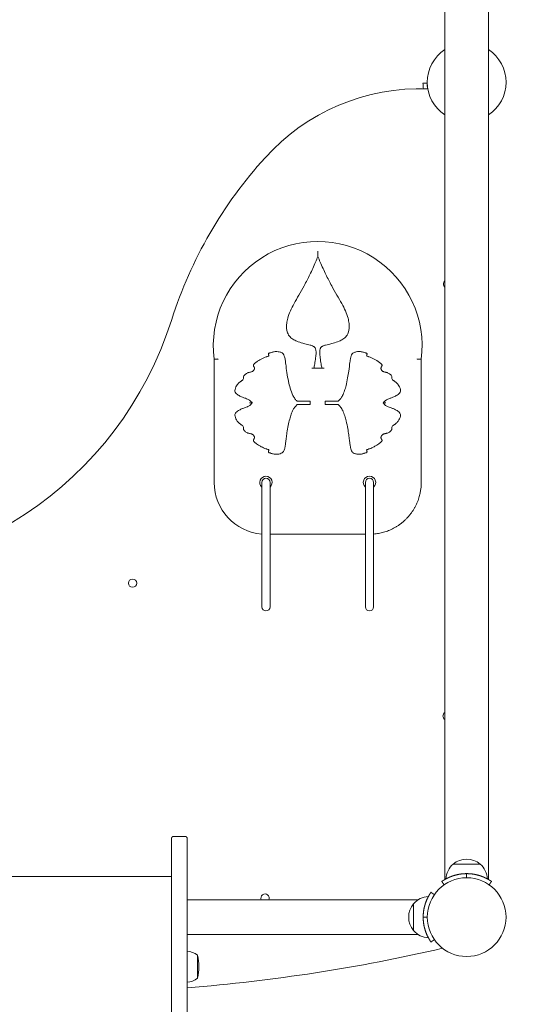
# Model space of a CAD drawing. Units: millimetres. Extents: x 1310 to 19110, y 590 to 15390.
# Drawn here: x 12019 to 12506, y 8728 to 9679 of the extents above; entities that cross this region are included whole.
import ezdxf

# ---------------------------------------------------------------- set-up
doc = ezdxf.new("R2010")
doc.units = ezdxf.units.MM
doc.layers.add('Widoczne (ISO)', color=7, linetype='Continuous', lineweight=50)
doc.layers.add('wymiary 100', color=8, linetype='Continuous')
doc.layers.add('wymiary 50', color=8, linetype='Continuous')
doc.styles.get("Standard").update_dxf_attribs({"font": 'arial.ttf'})
doc.dimstyles.new('FK_rzuty 100_m', dxfattribs={"dimscale": 100, "dimtxt": 2.5, "dimasz": 2.5, "dimexe": 1.25, "dimexo": 0.625, "dimtad": 1, "dimlfac": 0.001, "dimrnd": 0.01, "dimzin": 1, "dimdsep": 46, "dimtxsty": 'Standard', "dimblk": 'ARCHTICK', "dimcen": 2.5, "dimadec": 0, "dimazin": 0, "dimtfac": 1, "dimtmove": 0, "dimatfit": 3, "dimfxl": 1, "dimarcsym": 0})
doc.dimstyles.new('FK_rzuty 100_STREFY', dxfattribs={"dimscale": 100, "dimtxt": 4, "dimasz": 2.5, "dimexe": 1.25, "dimexo": 0.625, "dimgap": 1, "dimtad": 1, "dimdec": 1, "dimlfac": 0.001, "dimrnd": 0.01, "dimzin": 1, "dimdsep": 46, "dimtxsty": 'Standard', "dimblk": 'OBLIQUE', "dimcen": 2.5, "dimadec": 0, "dimazin": 0, "dimtfac": 1, "dimtdec": 1, "dimtmove": 0, "dimatfit": 3, "dimfxl": 1, "dimarcsym": 0})

# ---------------------------------------------------------------- blocks, each defined once
blk = doc.blocks.new('_ArchTick')
at = {"color": 0, "linetype": 'ByBlock', "const_width": 0.15}
blk.add_lwpolyline([(-0.5, -0.5), (0.5, 0.5)], dxfattribs=at)
blk = doc.blocks.new('*D9')
at = {"layer": 'Defpoints', "color": 0, "transparency": 16777216}
for p in [(12450.8, 10850.21), (10032.8, 5131.7), (14064.56, 5131.7)]:
    blk.add_point(p, dxfattribs=at)
at = {"layer": 'wymiary 50', "color": 0, "lineweight": -2, "transparency": 16777216}
for p, q in [((12513.3, 10850.21), (14189.56, 10850.21)), ((14064.56, 10850.21), (14064.56, 5131.7)), ((10095.3, 5131.7), (14189.56, 5131.7))]:
    blk.add_line(p, q, dxfattribs=at)
at = {"layer": 'wymiary 50', "color": 0, "lineweight": -2, "transparency": 16777216, "xscale": 250, "yscale": 250, "zscale": 250}
for p, rotation in [((14064.56, 10850.21), 90), ((14064.56, 5131.7), 270)]:
    blk.add_blockref('_ArchTick', p, dxfattribs=dict(at, rotation=rotation))
at = {"layer": 'wymiary 50', "color": 0, "lineweight": 0, "transparency": 16777216, "insert": (13874.42, 7990.95), "char_height": 250, "attachment_point": 5, "rotation": 90}
blk.add_mtext('5.72', dxfattribs=at)
blk = doc.blocks.new('_Oblique')
at = {"color": 0, "linetype": 'ByBlock', "lineweight": -2}
blk.add_line((-0.5, -0.5), (0.5, 0.5), dxfattribs=at)
blk = doc.blocks.new('*D10')
at = {"layer": 'Defpoints', "color": 0, "transparency": 16777216}
for p in [(12450.8, 12349.99), (7443.08, 3631.7), (10032.8, 3631.7)]:
    blk.add_point(p, dxfattribs=at)
at = {"layer": 'wymiary 100', "color": 0, "lineweight": -2, "transparency": 16777216}
for p, q in [((12388.3, 12349.99), (7318.08, 12349.99)), ((7443.08, 12349.99), (7443.08, 3631.7)), ((9970.3, 3631.7), (7318.08, 3631.7))]:
    blk.add_line(p, q, dxfattribs=at)
at = {"layer": 'wymiary 100', "color": 0, "lineweight": -2, "transparency": 16777216, "xscale": 250, "yscale": 250, "zscale": 250}
for p, rotation in [((7443.08, 12349.99), 90), ((7443.08, 3631.7), 270)]:
    blk.add_blockref('_Oblique', p, dxfattribs=dict(at, rotation=rotation))
at = {"layer": 'wymiary 100', "color": 0, "lineweight": 0, "transparency": 16777216, "insert": (7138.85, 7990.84), "char_height": 400, "attachment_point": 5, "rotation": 90}
blk.add_mtext('8.7 m', dxfattribs=at)

msp = doc.modelspace()

# ---------------------------------------------------------------- linework, layer by layer
at = {"layer": 'Widoczne (ISO)', "lineweight": 13}
for p, q in [((12429.596, 8848.466), (12429.596, 10015.97)), ((12471.996, 8848.466), (12471.996, 10015.97)), ((12313.015, 9342.213), (12301.214, 9342.213)), ((12260.934, 9181.864), (12352.934, 9181.864)), ((12165.796, 8851.412), (11929.796, 8851.412)), ((12450.796, 8850.209), (12450.796, 8854.209)), ((12404.022, 8829.059), (12180.796, 8829.059)), ((12408.796, 8812.209), (12412.796, 8812.209)), ((12404.022, 8795.359), (12180.796, 8795.359))]:
    msp.add_line(p, q, dxfattribs=at)
for points in [[(12413.321, 9611.915, 0.2209124), (12256.041, 9545.373, 0.1064628), (12165.955, 9389.338, -0.3542655), (11796.289, 9144.359, 0.5249709), (11645.133, 8964.766)], [(12413.096, 9611.922, -0.0355903), (12412.585, 9617.301), (12408.586, 9617.207, 0.0310298), (12409.031, 9612.018)], [(12406.934, 9350.804, 1.1374483), (12206.934, 9350.804), (12206.934, 9231.864, 0.3909469), (12252.934, 9182.024)], [(12470.774, 8849.154, 0.2068705), (12463.796, 8863.408), (12437.796, 8863.408, 0.2068705), (12430.818, 8849.154)], [(12413.852, 8832.187, 0.2068705), (12399.597, 8825.209), (12399.597, 8799.209, 0.2068705), (12413.852, 8792.232)], [(12180.796, 8749.494, 0.1855282), (12190.796, 8753.337), (12190.796, 8775.382, 0.1855282), (12180.796, 8779.225)]]:
    msp.add_lwpolyline(points, format="xyb", dxfattribs=at)
for points in [[(12252.934, 9231.864), (12252.934, 9111.864, 1), (12260.934, 9111.864), (12260.934, 9231.864, 1)], [(12360.934, 9111.864), (12360.934, 9231.864, 1), (12352.934, 9231.864), (12352.934, 9111.864, 1)], [(12463.796, 8863.408, 0.369332), (12437.796, 8863.408)], [(12399.597, 8825.209, 0.369332), (12399.597, 8799.209)]]:
    msp.add_lwpolyline(points, format="xyb", close=True, dxfattribs=at)
for centre, radius in [((12128.081, 9134.628), 4), ((12450.796, 8812.209), 38), ((12450.796, 8812.209), 38)]:
    msp.add_circle(centre, radius, dxfattribs=at)
for centre, radius, start, end in [((12450.796, 9618.209), 38, 123.910329, 236.089671), ((12450.796, 9618.209), 38, 303.910329, 56.089671), ((12432.268, 9423.402), 4, 131.904971, 228.095029), ((12256.934, 9231.864), 6, 311.810315, 228.189685), ((12356.934, 9231.864), 6, 311.810315, 228.189685), ((12431.874, 9006.402), 4, 124.717201, 235.282799), ((12256.051, 8830.593), 4, 337.449324, 202.550676), ((12046.019, 10430.429), 1691.846, 274.569197, 283.032438), ((12147.546, 8764.359), 44.627, 345.730255, 14.269745)]:
    msp.add_arc(centre, radius, start, end, dxfattribs=at)
for points, knots in [([(12303.251, 9342.213), (12303.508, 9343.554), (12303.76, 9344.904), (12304.172, 9347.229), (12304.338, 9348.202), (12304.658, 9350.203), (12304.81, 9351.232), (12305.047, 9353.08), (12305.138, 9353.892), (12305.262, 9355.354), (12305.303, 9355.998), (12305.334, 9357.164), (12305.333, 9357.679), (12305.286, 9358.59), (12305.254, 9358.976), (12305.139, 9359.767), (12305.061, 9360.17), (12304.853, 9360.836), (12304.765, 9361.074), (12304.529, 9361.572), (12304.379, 9361.834), (12304.001, 9362.339), (12303.776, 9362.574), (12303.325, 9362.96), (12303.1, 9363.113), (12302.27, 9363.615), (12301.723, 9363.819), (12300.659, 9364.186), (12300.146, 9364.332), (12298.652, 9364.738), (12297.724, 9364.963), (12295.334, 9365.569), (12293.902, 9365.945), (12290.502, 9366.931), (12288.526, 9367.571), (12285.393, 9368.864), (12284.147, 9369.465), (12281.614, 9371.033), (12280.406, 9372.053), (12278.538, 9374.488), (12277.874, 9375.901), (12277.454, 9377.438), (12277.19, 9378.403), (12277.02, 9379.413), (12276.777, 9382.093), (12276.822, 9383.79), (12277.206, 9387.122), (12277.539, 9388.761), (12278.633, 9392.766), (12279.517, 9395.113), (12281.584, 9399.809), (12282.774, 9402.157), (12285.528, 9407.229), (12287.12, 9409.952), (12290.435, 9415.686), (12292.153, 9418.701), (12295.736, 9425.314), (12297.586, 9428.929), (12301.276, 9436.563), (12303.101, 9440.585), (12305.622, 9446.426), (12306.376, 9448.213), (12307.114, 9450), (12307.114, 9450), (12307.114, 9450.021), (12307.114, 9450.105), (12307.114, 9450.177), (12307.114, 9450.403), (12307.114, 9450.586), (12307.114, 9451.125), (12307.114, 9451.586), (12307.114, 9453.028), (12307.114, 9454.106), (12307.114, 9455.225), (12307.114, 9455.23), (12307.114, 9455.236)], [0, 0, 0, 0, 0.4078258, 0.4078258, 0.7016766, 0.7016766, 1.0096789, 1.0096789, 1.2466037, 1.2466037, 1.4288536, 1.4288536, 1.5690459, 1.5690459, 1.6677617, 1.6677617, 1.7619456, 1.7619456, 1.8108862, 1.8108862, 1.8598268, 1.8598268, 1.909047, 1.909047, 1.9582672, 1.9582672, 2.100074, 2.100074, 2.2418809, 2.2418809, 2.5254946, 2.5254946, 3.0043935, 3.0043935, 3.6341492, 3.6341492, 4.0801171, 4.0801171, 4.6257331, 4.6257331, 5.1687931, 5.1687931, 5.1687931, 5.5097331, 5.5097331, 6.0552371, 6.0552371, 6.5860084, 6.5860084, 7.365203, 7.365203, 8.1692481, 8.1692481, 9.1200108, 9.1200108, 10.1568729, 10.1568729, 11.3643497, 11.3643497, 12.6830682, 12.6830682, 13.2603941, 13.2603941, 13.2603941, 13.2910479, 13.2910479, 13.3295746, 13.3295746, 13.3949949, 13.3949949, 13.519596, 13.519596, 13.7242777, 13.7242777, 13.7252917, 13.7252917, 13.7252917, 13.7252917]), ([(12307.114, 9450), (12307.853, 9448.213), (12308.607, 9446.426), (12311.128, 9440.585), (12312.953, 9436.563), (12316.643, 9428.929), (12318.493, 9425.314), (12322.076, 9418.701), (12323.794, 9415.686), (12327.109, 9409.952), (12328.701, 9407.229), (12331.455, 9402.157), (12332.645, 9399.809), (12334.712, 9395.113), (12335.596, 9392.766), (12336.69, 9388.761), (12337.023, 9387.122), (12337.407, 9383.79), (12337.452, 9382.093), (12337.209, 9379.413), (12337.039, 9378.403), (12336.775, 9377.438), (12336.355, 9375.901), (12335.69, 9374.488), (12333.823, 9372.053), (12332.614, 9371.033), (12330.082, 9369.465), (12328.835, 9368.864), (12325.703, 9367.571), (12323.727, 9366.931), (12320.326, 9365.945), (12318.894, 9365.569), (12316.505, 9364.963), (12315.577, 9364.738), (12314.082, 9364.332), (12313.57, 9364.186), (12312.506, 9363.819), (12311.959, 9363.615), (12311.129, 9363.113), (12310.904, 9362.96), (12310.452, 9362.574), (12310.227, 9362.339), (12309.85, 9361.834), (12309.699, 9361.572), (12309.464, 9361.074), (12309.376, 9360.836), (12309.168, 9360.17), (12309.09, 9359.767), (12308.975, 9358.976), (12308.942, 9358.59), (12308.895, 9357.679), (12308.895, 9357.164), (12308.926, 9355.998), (12308.967, 9355.354), (12309.091, 9353.892), (12309.182, 9353.08), (12309.418, 9351.232), (12309.571, 9350.203), (12309.89, 9348.202), (12310.056, 9347.229), (12310.469, 9344.904), (12310.721, 9343.554), (12310.978, 9342.213)], [0, 0, 0, 0, 0.5773259, 0.5773259, 1.8960444, 1.8960444, 3.1035213, 3.1035213, 4.1403833, 4.1403833, 5.091146, 5.091146, 5.8951911, 5.8951911, 6.6743857, 6.6743857, 7.2051571, 7.2051571, 7.750661, 7.750661, 8.091601, 8.091601, 8.091601, 8.634661, 8.634661, 9.180277, 9.180277, 9.6262449, 9.6262449, 10.2560006, 10.2560006, 10.7348995, 10.7348995, 11.0185132, 11.0185132, 11.1603201, 11.1603201, 11.302127, 11.302127, 11.3513472, 11.3513472, 11.4005673, 11.4005673, 11.4495079, 11.4495079, 11.4984485, 11.4984485, 11.5926324, 11.5926324, 11.6913483, 11.6913483, 11.8315405, 11.8315405, 12.0137904, 12.0137904, 12.2507152, 12.2507152, 12.5587176, 12.5587176, 12.8525683, 12.8525683, 13.2603941, 13.2603941, 13.2603941, 13.2603941]), ([(12234.645, 9330.885), (12235.064, 9331.298), (12235.21, 9331.727), (12235.238, 9332.188), (12235.238, 9332.193), (12235.239, 9332.198), (12235.242, 9332.263), (12235.243, 9332.309), (12235.245, 9332.431), (12235.244, 9332.493), (12235.239, 9332.697), (12235.234, 9332.805), (12235.225, 9333.004), (12235.222, 9333.091), (12235.219, 9333.326), (12235.222, 9333.459), (12235.268, 9334.04), (12235.385, 9334.407), (12235.871, 9335.248), (12236.252, 9335.688), (12237.017, 9336.362), (12237.348, 9336.611), (12238.093, 9337.094), (12238.509, 9337.319), (12239.257, 9337.65), (12239.578, 9337.771), (12240.194, 9337.966), (12240.484, 9338.044), (12241.072, 9338.184), (12241.366, 9338.244), (12241.97, 9338.373), (12242.275, 9338.439), (12242.904, 9338.625), (12243.214, 9338.733), (12243.783, 9339.014), (12244.034, 9339.166), (12244.463, 9339.49), (12244.645, 9339.653), (12244.938, 9339.962), (12245.056, 9340.104), (12245.255, 9340.375), (12245.337, 9340.5), (12245.475, 9340.74), (12245.533, 9340.85), (12245.639, 9341.087), (12245.688, 9341.21), (12245.758, 9341.443), (12245.78, 9341.528), (12245.822, 9341.738), (12245.844, 9341.849), (12245.848, 9342.132), (12245.847, 9342.213), (12245.828, 9342.416), (12245.807, 9342.531), (12245.746, 9342.782), (12245.713, 9342.862), (12245.656, 9343.005), (12245.632, 9343.058), (12245.559, 9343.21), (12245.519, 9343.281), (12245.377, 9343.528), (12245.303, 9343.637), (12245.122, 9343.917), (12245.043, 9344.042), (12244.921, 9344.265), (12244.879, 9344.358), (12244.746, 9344.733), (12244.747, 9344.952), (12244.893, 9345.387), (12244.983, 9345.566), (12245.363, 9346.105), (12245.74, 9346.491), (12246.613, 9347.256), (12247.107, 9347.637), (12248.369, 9348.551), (12249.17, 9349.079), (12251.555, 9350.551), (12253.186, 9351.439), (12255.832, 9352.611), (12256.829, 9352.986), (12257.873, 9353.299), (12257.893, 9353.305), (12257.913, 9353.311), (12257.933, 9353.317), (12258.399, 9353.456), (12258.759, 9353.551), (12259.025, 9353.635), (12259.297, 9353.721), (12259.469, 9353.797), (12259.565, 9353.898), (12259.63, 9353.967), (12259.659, 9354.049), (12259.663, 9354.15), (12259.668, 9354.286), (12259.626, 9354.457), (12259.568, 9354.658), (12259.491, 9354.924), (12259.385, 9355.245), (12259.338, 9355.545), (12259.328, 9355.606), (12259.321, 9355.663), (12259.298, 9355.962), (12259.333, 9356.118), (12259.45, 9356.374), (12259.53, 9356.476), (12259.761, 9356.637), (12259.861, 9356.693), (12260.141, 9356.81), (12260.325, 9356.872), (12260.761, 9357.006), (12261.009, 9357.078), (12261.783, 9357.305), (12262.306, 9357.466), (12263.283, 9357.748), (12263.743, 9357.869), (12265.295, 9358.187), (12266.403, 9358.267), (12268.303, 9358.182), (12269.083, 9358.086), (12270.868, 9357.719), (12271.829, 9357.392), (12272.986, 9356.66), (12273.338, 9356.346), (12274.068, 9355.429), (12274.402, 9354.74), (12275.045, 9352.813), (12275.299, 9351.51), (12275.729, 9348.873), (12275.903, 9347.519), (12276.422, 9343.42), (12276.772, 9340.642), (12277.623, 9335.032), (12278.106, 9332.184), (12279.147, 9327.137), (12279.663, 9324.945), (12280.997, 9320.383), (12281.824, 9318.002), (12283.015, 9315.685), (12283.543, 9314.659), (12284.144, 9313.644), (12285.529, 9311.835), (12286.276, 9311.022), (12287.219, 9310.329), (12287.219, 9310.329), (12287.25, 9310.329), (12287.378, 9310.329), (12287.482, 9310.329), (12287.789, 9310.329), (12288.018, 9310.329), (12288.591, 9310.329), (12288.963, 9310.329), (12289.745, 9310.329), (12290.173, 9310.329), (12290.594, 9310.329), (12293.635, 9310.329), (12296.676, 9310.329), (12299.718, 9310.329), (12299.718, 9309.226), (12299.718, 9308.124), (12299.718, 9307.022), (12296.676, 9307.022), (12293.635, 9307.022), (12290.594, 9307.022), (12289.906, 9307.022), (12289.235, 9307.022), (12288.282, 9307.022), (12287.956, 9307.022), (12287.562, 9307.022), (12287.433, 9307.022), (12287.304, 9307.022), (12287.272, 9307.022), (12287.23, 9307.022), (12287.219, 9307.022), (12287.219, 9307.022), (12286.292, 9306.34), (12285.554, 9305.543), (12284.278, 9303.887), (12283.742, 9303.02), (12282.471, 9300.676), (12281.839, 9299.163), (12280.74, 9296.11), (12280.277, 9294.569), (12279.328, 9291.011), (12278.88, 9288.986), (12278.013, 9284.583), (12277.611, 9282.205), (12276.975, 9278.061), (12276.728, 9276.296), (12276.301, 9273.009), (12276.117, 9271.485), (12275.799, 9269.052), (12275.671, 9268.13), (12275.342, 9266.097), (12275.131, 9264.983), (12274.685, 9263.421), (12274.504, 9262.908), (12274.028, 9261.892), (12273.712, 9261.42), (12272.908, 9260.61), (12272.372, 9260.265), (12271, 9259.677), (12270.128, 9259.453), (12268.484, 9259.189), (12267.728, 9259.125), (12266.509, 9259.116), (12266.047, 9259.136), (12265.037, 9259.232), (12264.493, 9259.32), (12263.496, 9259.544), (12263.039, 9259.671), (12262.198, 9259.919), (12261.822, 9260.033), (12261.063, 9260.258), (12260.676, 9260.367), (12260.036, 9260.573), (12259.832, 9260.667), (12259.574, 9260.841), (12259.498, 9260.923), (12259.38, 9261.109), (12259.34, 9261.214), (12259.31, 9261.449), (12259.308, 9261.557), (12259.322, 9261.691), (12259.326, 9261.727), (12259.331, 9261.765), (12259.338, 9261.805), (12259.376, 9262.048), (12259.453, 9262.304), (12259.521, 9262.533), (12259.591, 9262.767), (12259.652, 9262.971), (12259.662, 9263.132), (12259.669, 9263.241), (12259.652, 9263.33), (12259.602, 9263.405), (12259.535, 9263.506), (12259.407, 9263.58), (12259.2, 9263.656), (12258.925, 9263.757), (12258.511, 9263.862), (12257.933, 9264.034), (12257.587, 9264.137), (12257.252, 9264.244), (12256.139, 9264.627), (12255.371, 9264.937), (12253.844, 9265.629), (12253.087, 9266.008), (12251.462, 9266.881), (12250.596, 9267.385), (12249.097, 9268.324), (12248.455, 9268.748), (12247.376, 9269.514), (12246.927, 9269.85), (12246.173, 9270.472), (12245.854, 9270.757), (12245.383, 9271.247), (12245.211, 9271.454), (12245.006, 9271.76), (12244.945, 9271.869), (12244.899, 9271.971), (12244.815, 9272.156), (12244.78, 9272.314), (12244.769, 9272.68), (12244.808, 9272.873), (12245.007, 9273.243), (12245.046, 9273.31), (12245.132, 9273.45), (12245.177, 9273.519), (12245.283, 9273.683), (12245.344, 9273.774), (12245.452, 9273.952), (12245.486, 9274.009), (12245.563, 9274.151), (12245.605, 9274.227), (12245.693, 9274.435), (12245.724, 9274.508), (12245.785, 9274.724), (12245.81, 9274.826), (12245.842, 9275.053), (12245.847, 9275.156), (12245.848, 9275.353), (12245.841, 9275.435), (12245.825, 9275.578), (12245.816, 9275.638), (12245.786, 9275.8), (12245.764, 9275.885), (12245.714, 9276.056), (12245.685, 9276.138), (12245.617, 9276.315), (12245.577, 9276.405), (12245.483, 9276.597), (12245.428, 9276.695), (12245.311, 9276.889), (12245.248, 9276.983), (12245.093, 9277.198), (12244.997, 9277.317), (12244.762, 9277.579), (12244.619, 9277.719), (12244.335, 9277.961), (12244.197, 9278.065), (12243.836, 9278.306), (12243.607, 9278.429), (12243.099, 9278.659), (12242.828, 9278.749), (12242.306, 9278.901), (12242.058, 9278.957), (12241.518, 9279.075), (12241.242, 9279.131), (12240.665, 9279.261), (12240.371, 9279.336), (12239.704, 9279.534), (12239.339, 9279.667), (12238.507, 9280.03), (12238.049, 9280.279), (12237.254, 9280.807), (12236.909, 9281.074), (12236.121, 9281.799), (12235.739, 9282.276), (12235.411, 9282.944), (12235.339, 9283.149), (12235.24, 9283.592), (12235.218, 9283.829), (12235.222, 9284.255), (12235.227, 9284.382), (12235.237, 9284.629), (12235.242, 9284.725), (12235.245, 9284.93), (12235.247, 9285.006), (12235.239, 9285.15), (12235.238, 9285.156), (12235.238, 9285.162), (12235.21, 9285.623), (12235.064, 9286.052), (12234.645, 9286.465), (12234.616, 9286.494), (12234.592, 9286.517), (12234.569, 9286.538), (12234.448, 9286.649), (12234.365, 9286.713), (12234.206, 9286.835), (12234.134, 9286.887), (12233.929, 9287.032), (12233.807, 9287.113), (12233.592, 9287.253), (12233.499, 9287.313), (12233.266, 9287.462), (12233.129, 9287.55), (12232.825, 9287.748), (12232.661, 9287.858), (12232.293, 9288.113), (12232.093, 9288.259), (12231.644, 9288.606), (12231.399, 9288.81), (12230.852, 9289.302), (12230.553, 9289.597), (12229.895, 9290.312), (12229.543, 9290.741), (12228.728, 9291.857), (12228.291, 9292.568), (12227.507, 9294.125), (12227.184, 9294.99), (12226.933, 9296.4), (12226.928, 9296.982), (12227.135, 9297.996), (12227.331, 9298.459), (12227.729, 9299.05), (12227.844, 9299.201), (12228.384, 9299.835), (12228.925, 9300.298), (12230.049, 9301.088), (12230.615, 9301.428), (12232.134, 9302.253), (12233.115, 9302.707), (12234.975, 9303.481), (12235.842, 9303.806), (12237.449, 9304.374), (12238.182, 9304.616), (12239.373, 9305.084), (12239.788, 9305.261), (12240.646, 9305.71), (12241.086, 9305.986), (12242.142, 9306.806), (12242.675, 9307.375), (12243.342, 9308.182), (12243.533, 9308.43), (12243.715, 9308.675), (12243.565, 9308.878), (12243.409, 9309.082), (12242.765, 9309.879), (12242.212, 9310.485), (12241.156, 9311.314), (12240.755, 9311.574), (12239.963, 9312.006), (12239.575, 9312.179), (12238.463, 9312.635), (12237.779, 9312.863), (12236.148, 9313.434), (12235.213, 9313.776), (12233.151, 9314.623), (12232.046, 9315.133), (12230.42, 9316.037), (12229.854, 9316.388), (12228.798, 9317.161), (12228.312, 9317.592), (12227.458, 9318.614), (12227.158, 9319.217), (12226.926, 9320.4), (12226.935, 9320.986), (12227.198, 9322.408), (12227.53, 9323.281), (12228.287, 9324.768), (12228.675, 9325.405), (12229.452, 9326.495), (12229.828, 9326.962), (12230.534, 9327.735), (12230.855, 9328.053), (12231.447, 9328.582), (12231.712, 9328.8), (12232.199, 9329.171), (12232.417, 9329.327), (12232.821, 9329.6), (12233.003, 9329.719), (12233.348, 9329.941), (12233.508, 9330.043), (12233.796, 9330.231), (12233.916, 9330.31), (12234.134, 9330.463), (12234.223, 9330.527), (12234.394, 9330.661), (12234.465, 9330.718), (12234.562, 9330.807), (12234.587, 9330.83), (12234.614, 9330.854), (12234.645, 9330.885)], [0, 0, 0, 0, 1, 1, 1, 1.0004803, 1.0004803, 1.0069139, 1.0069139, 1.0191972, 1.0191972, 1.0511552, 1.0511552, 1.0831131, 1.0831131, 1.1427717, 1.1427717, 1.3607722, 1.3607722, 1.5943244, 1.5943244, 1.7448588, 1.7448588, 1.9188968, 1.9188968, 2.0432905, 2.0432905, 2.148309, 2.148309, 2.245024, 2.245024, 2.3248622, 2.3248622, 2.3887262, 2.3887262, 2.4364875, 2.4364875, 2.4759565, 2.4759565, 2.5063173, 2.5063173, 2.5296717, 2.5296717, 2.5472886, 2.5472886, 2.5631733, 2.5631733, 2.5711156, 2.5711156, 2.5790579, 2.5790579, 2.581503, 2.581503, 2.583948, 2.583948, 2.5888381, 2.5888381, 2.5941451, 2.5941451, 2.6062599, 2.6062599, 2.6415968, 2.6415968, 2.7055668, 2.7055668, 2.7695368, 2.7695368, 2.9811184, 2.9811184, 3.0994341, 3.0994341, 3.2998813, 3.2998813, 3.5003286, 3.5003286, 3.7995848, 3.7995848, 4.3756473, 4.3756473, 4.7249284, 4.7249284, 4.7249284, 4.7315904, 4.7315904, 4.7315904, 4.9357168, 4.9357168, 4.9357168, 5.1448915, 5.1448915, 5.1448915, 5.2872106, 5.2872106, 5.2872106, 5.4785368, 5.4785368, 5.4785368, 5.7315904, 5.7315904, 5.7315904, 5.7647475, 5.7647475, 5.920387, 5.920387, 6.0712338, 6.0712338, 6.150506, 6.150506, 6.2274583, 6.2274583, 6.3044107, 6.3044107, 6.4653642, 6.4653642, 6.6263177, 6.6263177, 7.0105378, 7.0105378, 7.2745384, 7.2745384, 7.6389662, 7.6389662, 7.8514128, 7.8514128, 8.1502084, 8.1502084, 8.5662417, 8.5662417, 8.9822751, 8.9822751, 9.8105314, 9.8105314, 10.6696994, 10.6696994, 11.329335, 11.329335, 12.0507731, 12.0507731, 12.0507731, 12.3704952, 12.3704952, 12.6453787, 12.6453787, 12.6453787, 12.692632, 12.692632, 12.7488078, 12.7488078, 12.8313706, 12.8313706, 12.9451739, 12.9451739, 13.0698186, 13.0698186, 13.0698186, 14.0698186, 14.0698186, 14.0698186, 15.0698186, 15.0698186, 15.0698186, 16.0698186, 16.0698186, 16.0698186, 16.2762536, 16.2762536, 16.4174878, 16.4174878, 16.5033078, 16.5033078, 16.5425297, 16.5425297, 16.5805511, 16.5805511, 16.5805511, 16.8508895, 16.8508895, 17.1212279, 17.1212279, 17.5844725, 17.5844725, 18.047717, 18.047717, 18.6584485, 18.6584485, 19.3735927, 19.3735927, 19.9015915, 19.9015915, 20.3603365, 20.3603365, 20.6448427, 20.6448427, 21.0004427, 21.0004427, 21.193936, 21.193936, 21.4330795, 21.4330795, 21.7006061, 21.7006061, 22.0085516, 22.0085516, 22.2651436, 22.2651436, 22.4227286, 22.4227286, 22.612233, 22.612233, 22.7685456, 22.7685456, 22.8849082, 22.8849082, 23.0012769, 23.0012769, 23.1315931, 23.1315931, 23.2498307, 23.2498307, 23.3731506, 23.3731506, 23.4528969, 23.4528969, 23.4528969, 23.4746456, 23.4746456, 23.4746456, 23.6787721, 23.6787721, 23.6787721, 23.8879468, 23.8879468, 23.8879468, 24.0302658, 24.0302658, 24.0302658, 24.2215921, 24.2215921, 24.2215921, 24.4746456, 24.4746456, 24.4746456, 24.589762, 24.589762, 24.8571203, 24.8571203, 25.1244838, 25.1244838, 25.4378515, 25.4378515, 25.6789036, 25.6789036, 25.8597728, 25.8597728, 26.0080139, 26.0080139, 26.1220455, 26.1220455, 26.1933152, 26.1933152, 26.1933152, 26.3234919, 26.3234919, 26.5033119, 26.5033119, 26.5394215, 26.5394215, 26.5689274, 26.5689274, 26.5984334, 26.5984334, 26.6102274, 26.6102274, 26.6220215, 26.6220215, 26.627285, 26.627285, 26.6299167, 26.6299167, 26.6325484, 26.6325484, 26.6364642, 26.6364642, 26.6403801, 26.6403801, 26.6482118, 26.6482118, 26.6578617, 26.6578617, 26.6704066, 26.6704066, 26.686715, 26.686715, 26.7048134, 26.7048134, 26.7298926, 26.7298926, 26.7624956, 26.7624956, 26.790793, 26.790793, 26.8346228, 26.8346228, 26.8916016, 26.8916016, 26.9558354, 26.9558354, 27.0442587, 27.0442587, 27.1496779, 27.1496779, 27.2914884, 27.2914884, 27.4819714, 27.4819714, 27.6424631, 27.6424631, 27.8931381, 27.8931381, 28.0072164, 28.0072164, 28.1310342, 28.1310342, 28.1779243, 28.1779243, 28.2040065, 28.2040065, 28.2188162, 28.2188162, 28.2194273, 28.2194273, 28.2194273, 29.2194273, 29.2194273, 29.2194273, 29.223086, 29.223086, 29.223086, 29.2422658, 29.2422658, 29.2614457, 29.2614457, 29.2998053, 29.2998053, 29.3315815, 29.3315815, 29.3819361, 29.3819361, 29.4473972, 29.4473972, 29.5324967, 29.5324967, 29.6431259, 29.6431259, 29.7869439, 29.7869439, 29.9739073, 29.9739073, 30.2516151, 30.2516151, 30.5746869, 30.5746869, 30.8216481, 30.8216481, 31.0502991, 31.0502991, 31.1299277, 31.1299277, 31.3882711, 31.3882711, 31.6069343, 31.6069343, 31.9497881, 31.9497881, 32.234362, 32.234362, 32.4666233, 32.4666233, 32.5827514, 32.5827514, 32.6988795, 32.6988795, 32.8871706, 32.8871706, 32.9701448, 32.9701448, 32.9701448, 33.038549, 33.038549, 33.238084, 33.238084, 33.34489, 33.34489, 33.451696, 33.451696, 33.6653081, 33.6653081, 33.971773, 33.971773, 34.3571348, 34.3571348, 34.5790791, 34.5790791, 34.8173688, 34.8173688, 35.1229174, 35.1229174, 35.3708253, 35.3708253, 35.6964351, 35.6964351, 35.9451504, 35.9451504, 36.1465823, 36.1465823, 36.30153, 36.30153, 36.4207205, 36.4207205, 36.5124056, 36.5124056, 36.5829325, 36.5829325, 36.6393538, 36.6393538, 36.677059, 36.677059, 36.7009988, 36.7009988, 36.7166282, 36.7166282, 36.7166282, 36.7206449, 36.7206449, 36.7206449, 36.7206449]), ([(12379.224, 9286.465), (12378.805, 9286.052), (12378.659, 9285.623), (12378.631, 9285.162), (12378.63, 9285.156), (12378.63, 9285.15), (12378.622, 9285.006), (12378.624, 9284.93), (12378.627, 9284.725), (12378.632, 9284.629), (12378.642, 9284.382), (12378.647, 9284.255), (12378.651, 9283.829), (12378.629, 9283.592), (12378.53, 9283.149), (12378.458, 9282.944), (12378.13, 9282.276), (12377.748, 9281.799), (12376.96, 9281.074), (12376.615, 9280.807), (12375.82, 9280.279), (12375.362, 9280.03), (12374.53, 9279.667), (12374.165, 9279.534), (12373.498, 9279.336), (12373.204, 9279.261), (12372.627, 9279.131), (12372.351, 9279.075), (12371.811, 9278.957), (12371.563, 9278.901), (12371.041, 9278.749), (12370.77, 9278.659), (12370.262, 9278.429), (12370.033, 9278.306), (12369.672, 9278.065), (12369.534, 9277.961), (12369.25, 9277.719), (12369.107, 9277.579), (12368.872, 9277.317), (12368.776, 9277.198), (12368.621, 9276.983), (12368.558, 9276.889), (12368.441, 9276.695), (12368.386, 9276.597), (12368.292, 9276.405), (12368.252, 9276.315), (12368.184, 9276.138), (12368.155, 9276.056), (12368.105, 9275.885), (12368.083, 9275.8), (12368.053, 9275.638), (12368.043, 9275.578), (12368.028, 9275.435), (12368.021, 9275.353), (12368.022, 9275.156), (12368.027, 9275.053), (12368.059, 9274.826), (12368.084, 9274.724), (12368.145, 9274.508), (12368.176, 9274.435), (12368.264, 9274.227), (12368.306, 9274.151), (12368.383, 9274.009), (12368.417, 9273.952), (12368.525, 9273.774), (12368.586, 9273.683), (12368.692, 9273.519), (12368.736, 9273.45), (12368.823, 9273.31), (12368.862, 9273.243), (12369.061, 9272.873), (12369.1, 9272.68), (12369.089, 9272.314), (12369.054, 9272.156), (12368.97, 9271.971), (12368.924, 9271.869), (12368.863, 9271.76), (12368.658, 9271.454), (12368.486, 9271.247), (12368.014, 9270.757), (12367.696, 9270.472), (12366.942, 9269.85), (12366.493, 9269.514), (12365.414, 9268.748), (12364.772, 9268.324), (12363.273, 9267.385), (12362.407, 9266.881), (12360.782, 9266.008), (12360.025, 9265.629), (12358.498, 9264.937), (12357.73, 9264.627), (12356.617, 9264.244), (12356.282, 9264.137), (12355.936, 9264.034), (12355.358, 9263.862), (12354.944, 9263.757), (12354.669, 9263.656), (12354.462, 9263.58), (12354.334, 9263.506), (12354.267, 9263.405), (12354.217, 9263.33), (12354.2, 9263.241), (12354.207, 9263.132), (12354.217, 9262.971), (12354.278, 9262.767), (12354.348, 9262.533), (12354.416, 9262.304), (12354.493, 9262.048), (12354.531, 9261.805), (12354.538, 9261.765), (12354.543, 9261.727), (12354.547, 9261.691), (12354.561, 9261.557), (12354.559, 9261.449), (12354.529, 9261.214), (12354.489, 9261.11), (12354.372, 9260.924), (12354.296, 9260.842), (12354.039, 9260.668), (12353.837, 9260.575), (12353.205, 9260.371), (12352.827, 9260.264), (12352.081, 9260.044), (12351.711, 9259.931), (12350.879, 9259.684), (12350.424, 9259.557), (12349.432, 9259.33), (12348.89, 9259.24), (12347.899, 9259.141), (12347.453, 9259.12), (12346.268, 9259.118), (12345.528, 9259.174), (12344.325, 9259.354), (12343.863, 9259.446), (12342.616, 9259.77), (12341.887, 9260.053), (12340.839, 9260.72), (12340.47, 9261.06), (12339.764, 9262), (12339.456, 9262.648), (12338.977, 9264.075), (12338.794, 9264.83), (12338.412, 9266.712), (12338.236, 9267.869), (12337.916, 9270.194), (12337.772, 9271.364), (12337.403, 9274.297), (12337.173, 9276.067), (12336.63, 9279.846), (12336.313, 9281.854), (12335.528, 9286.345), (12335.041, 9288.827), (12334.038, 9292.966), (12333.584, 9294.632), (12332.503, 9297.937), (12331.882, 9299.578), (12330.521, 9302.357), (12329.853, 9303.531), (12328.362, 9305.493), (12327.607, 9306.318), (12326.65, 9307.022), (12326.65, 9307.022), (12326.618, 9307.022), (12326.491, 9307.022), (12326.387, 9307.022), (12326.079, 9307.022), (12325.851, 9307.022), (12325.278, 9307.022), (12324.906, 9307.022), (12324.124, 9307.022), (12323.696, 9307.022), (12323.275, 9307.022), (12320.234, 9307.022), (12317.192, 9307.022), (12314.151, 9307.022), (12314.151, 9308.124), (12314.151, 9309.226), (12314.151, 9310.329), (12317.192, 9310.329), (12320.234, 9310.329), (12323.275, 9310.329), (12323.963, 9310.329), (12324.634, 9310.329), (12325.586, 9310.329), (12325.913, 9310.329), (12326.307, 9310.329), (12326.436, 9310.329), (12326.565, 9310.329), (12326.597, 9310.329), (12326.639, 9310.329), (12326.65, 9310.329), (12326.65, 9310.329), (12327.669, 9311.079), (12328.461, 9311.966), (12329.808, 9313.787), (12330.363, 9314.731), (12330.854, 9315.685), (12331.67, 9317.273), (12332.308, 9318.893), (12333.413, 9322.146), (12333.876, 9323.78), (12334.894, 9327.847), (12335.388, 9330.283), (12336.227, 9334.951), (12336.583, 9337.185), (12337.316, 9342.268), (12337.648, 9345.135), (12338.163, 9348.97), (12338.315, 9350.018), (12338.686, 9352.058), (12338.905, 9353.054), (12339.467, 9354.74), (12339.801, 9355.429), (12340.561, 9356.384), (12340.955, 9356.723), (12342.195, 9357.457), (12343.177, 9357.769), (12344.944, 9358.107), (12345.692, 9358.192), (12347.558, 9358.264), (12348.663, 9358.176), (12350.2, 9357.85), (12350.647, 9357.732), (12351.596, 9357.456), (12352.103, 9357.3), (12352.86, 9357.078), (12353.108, 9357.006), (12353.544, 9356.872), (12353.728, 9356.81), (12354.007, 9356.693), (12354.108, 9356.637), (12354.338, 9356.477), (12354.418, 9356.376), (12354.535, 9356.122), (12354.57, 9355.967), (12354.548, 9355.668), (12354.541, 9355.608), (12354.531, 9355.545), (12354.484, 9355.245), (12354.378, 9354.924), (12354.301, 9354.658), (12354.243, 9354.457), (12354.201, 9354.286), (12354.206, 9354.15), (12354.21, 9354.049), (12354.239, 9353.967), (12354.304, 9353.898), (12354.4, 9353.797), (12354.572, 9353.721), (12354.844, 9353.635), (12355.11, 9353.551), (12355.47, 9353.456), (12355.936, 9353.317), (12355.956, 9353.311), (12355.976, 9353.305), (12355.996, 9353.299), (12357.04, 9352.986), (12358.037, 9352.611), (12360.683, 9351.439), (12362.314, 9350.551), (12364.699, 9349.079), (12365.5, 9348.551), (12366.762, 9347.637), (12367.256, 9347.256), (12368.129, 9346.491), (12368.506, 9346.105), (12368.886, 9345.566), (12368.976, 9345.387), (12369.122, 9344.952), (12369.123, 9344.733), (12368.99, 9344.358), (12368.948, 9344.265), (12368.826, 9344.042), (12368.747, 9343.917), (12368.566, 9343.637), (12368.492, 9343.528), (12368.35, 9343.281), (12368.31, 9343.21), (12368.237, 9343.058), (12368.213, 9343.005), (12368.156, 9342.862), (12368.123, 9342.782), (12368.062, 9342.531), (12368.041, 9342.416), (12368.022, 9342.213), (12368.021, 9342.132), (12368.025, 9341.849), (12368.047, 9341.738), (12368.089, 9341.528), (12368.111, 9341.443), (12368.181, 9341.21), (12368.23, 9341.087), (12368.336, 9340.85), (12368.394, 9340.74), (12368.532, 9340.5), (12368.614, 9340.375), (12368.812, 9340.104), (12368.931, 9339.962), (12369.224, 9339.653), (12369.406, 9339.49), (12369.834, 9339.166), (12370.086, 9339.014), (12370.655, 9338.733), (12370.965, 9338.625), (12371.594, 9338.439), (12371.899, 9338.373), (12372.503, 9338.244), (12372.797, 9338.184), (12373.385, 9338.044), (12373.675, 9337.966), (12374.291, 9337.771), (12374.612, 9337.65), (12375.36, 9337.319), (12375.776, 9337.094), (12376.521, 9336.611), (12376.852, 9336.362), (12377.617, 9335.688), (12377.998, 9335.248), (12378.484, 9334.407), (12378.601, 9334.04), (12378.647, 9333.459), (12378.65, 9333.326), (12378.646, 9333.091), (12378.644, 9333.004), (12378.635, 9332.805), (12378.63, 9332.697), (12378.625, 9332.493), (12378.624, 9332.431), (12378.625, 9332.309), (12378.627, 9332.263), (12378.63, 9332.198), (12378.631, 9332.193), (12378.631, 9332.188), (12378.659, 9331.727), (12378.805, 9331.298), (12379.224, 9330.885), (12379.255, 9330.854), (12379.282, 9330.83), (12379.307, 9330.807), (12379.404, 9330.718), (12379.475, 9330.661), (12379.646, 9330.527), (12379.735, 9330.463), (12379.953, 9330.31), (12380.073, 9330.231), (12380.361, 9330.043), (12380.521, 9329.941), (12380.866, 9329.719), (12381.048, 9329.6), (12381.452, 9329.327), (12381.67, 9329.171), (12382.157, 9328.8), (12382.422, 9328.582), (12383.014, 9328.053), (12383.335, 9327.735), (12384.041, 9326.962), (12384.417, 9326.495), (12385.194, 9325.405), (12385.582, 9324.768), (12386.339, 9323.281), (12386.671, 9322.408), (12386.934, 9320.986), (12386.943, 9320.4), (12386.711, 9319.217), (12386.411, 9318.614), (12385.557, 9317.592), (12385.071, 9317.161), (12384.015, 9316.388), (12383.449, 9316.037), (12381.823, 9315.133), (12380.718, 9314.623), (12378.656, 9313.776), (12377.721, 9313.434), (12376.089, 9312.863), (12375.406, 9312.635), (12374.294, 9312.179), (12373.906, 9312.006), (12373.114, 9311.574), (12372.713, 9311.314), (12371.657, 9310.485), (12371.104, 9309.879), (12370.46, 9309.082), (12370.304, 9308.878), (12370.154, 9308.675), (12370.336, 9308.43), (12370.527, 9308.182), (12371.194, 9307.375), (12371.727, 9306.806), (12372.783, 9305.986), (12373.223, 9305.71), (12374.081, 9305.261), (12374.496, 9305.084), (12375.687, 9304.616), (12376.42, 9304.374), (12378.027, 9303.806), (12378.894, 9303.481), (12380.754, 9302.707), (12381.735, 9302.253), (12383.254, 9301.428), (12383.82, 9301.088), (12384.944, 9300.298), (12385.485, 9299.835), (12386.025, 9299.201), (12386.14, 9299.05), (12386.537, 9298.459), (12386.734, 9297.996), (12386.941, 9296.982), (12386.936, 9296.4), (12386.685, 9294.99), (12386.361, 9294.125), (12385.578, 9292.568), (12385.141, 9291.857), (12384.326, 9290.741), (12383.974, 9290.312), (12383.316, 9289.597), (12383.017, 9289.302), (12382.47, 9288.81), (12382.225, 9288.606), (12381.776, 9288.259), (12381.576, 9288.113), (12381.208, 9287.858), (12381.044, 9287.748), (12380.74, 9287.55), (12380.603, 9287.462), (12380.37, 9287.313), (12380.277, 9287.253), (12380.062, 9287.113), (12379.94, 9287.032), (12379.735, 9286.887), (12379.663, 9286.835), (12379.504, 9286.713), (12379.421, 9286.649), (12379.3, 9286.538), (12379.277, 9286.517), (12379.253, 9286.494), (12379.224, 9286.465)], [0, 0, 0, 0, 1, 1, 1, 1.000611, 1.000611, 1.0154208, 1.0154208, 1.041503, 1.041503, 1.088393, 1.088393, 1.2122109, 1.2122109, 1.3262892, 1.3262892, 1.5769642, 1.5769642, 1.7374559, 1.7374559, 1.9279389, 1.9279389, 2.0697494, 2.0697494, 2.1751686, 2.1751686, 2.2635918, 2.2635918, 2.3278257, 2.3278257, 2.3848045, 2.3848045, 2.4286343, 2.4286343, 2.4569317, 2.4569317, 2.4895346, 2.4895346, 2.5146138, 2.5146138, 2.5327122, 2.5327122, 2.5490206, 2.5490206, 2.5615656, 2.5615656, 2.5712155, 2.5712155, 2.5790472, 2.5790472, 2.582963, 2.582963, 2.5868789, 2.5868789, 2.5895106, 2.5895106, 2.5921423, 2.5921423, 2.5974058, 2.5974058, 2.6091998, 2.6091998, 2.6209939, 2.6209939, 2.6504999, 2.6504999, 2.6800058, 2.6800058, 2.7161153, 2.7161153, 2.8959353, 2.8959353, 3.026112, 3.026112, 3.026112, 3.0973818, 3.0973818, 3.2114134, 3.2114134, 3.3596545, 3.3596545, 3.5405237, 3.5405237, 3.7815757, 3.7815757, 4.0949434, 4.0949434, 4.3623069, 4.3623069, 4.6296653, 4.6296653, 4.7447816, 4.7447816, 4.7447816, 4.9978352, 4.9978352, 4.9978352, 5.1891614, 5.1891614, 5.1891614, 5.3314805, 5.3314805, 5.3314805, 5.5406552, 5.5406552, 5.5406552, 5.7447816, 5.7447816, 5.7447816, 5.7665335, 5.7665335, 5.7665335, 5.8462794, 5.8462794, 5.9690611, 5.9690611, 6.0874333, 6.0874333, 6.2173789, 6.2173789, 6.3317168, 6.3317168, 6.4460486, 6.4460486, 6.6007489, 6.6007489, 6.7898709, 6.7898709, 6.9418812, 6.9418812, 7.1932224, 7.1932224, 7.3534341, 7.3534341, 7.6449752, 7.6449752, 7.8724378, 7.8724378, 8.1499483, 8.1499483, 8.4018882, 8.4018882, 8.7630727, 8.7630727, 9.1181416, 9.1181416, 9.6480264, 9.6480264, 10.2512393, 10.2512393, 10.9988889, 10.9988889, 11.4988892, 11.4988892, 11.9988845, 11.9988845, 12.3608862, 12.3608862, 12.6398672, 12.6398672, 12.6398672, 12.6871227, 12.6871227, 12.7433135, 12.7433135, 12.8259291, 12.8259291, 12.9396508, 12.9396508, 13.0643081, 13.0643081, 13.0643081, 14.0643081, 14.0643081, 14.0643081, 15.0643081, 15.0643081, 15.0643081, 16.0643081, 16.0643081, 16.0643081, 16.2707147, 16.2707147, 16.411977, 16.411977, 16.4977717, 16.4977717, 16.5370032, 16.5370032, 16.5750394, 16.5750394, 16.5750394, 16.8723422, 16.8723422, 17.169645, 17.169645, 17.169645, 17.6639749, 17.6639749, 18.1582999, 18.1582999, 18.8902905, 18.8902905, 19.5642193, 19.5642193, 20.4173397, 20.4173397, 20.7437747, 20.7437747, 21.0702098, 21.0702098, 21.3690054, 21.3690054, 21.6027804, 21.6027804, 21.9673788, 21.9673788, 22.2206298, 22.2206298, 22.6043469, 22.6043469, 22.7601772, 22.7601772, 22.9160074, 22.9160074, 22.9929598, 22.9929598, 23.0699121, 23.0699121, 23.1490712, 23.1490712, 23.298854, 23.298854, 23.454376, 23.454376, 23.4888278, 23.4888278, 23.4888278, 23.7418814, 23.7418814, 23.7418814, 23.9332076, 23.9332076, 23.9332076, 24.0755266, 24.0755266, 24.0755266, 24.2847013, 24.2847013, 24.2847013, 24.4888278, 24.4888278, 24.4888278, 24.4954897, 24.4954897, 24.4954897, 24.8447708, 24.8447708, 25.4208333, 25.4208333, 25.7200896, 25.7200896, 25.9205368, 25.9205368, 26.120984, 26.120984, 26.2392997, 26.2392997, 26.4508813, 26.4508813, 26.5148513, 26.5148513, 26.5788214, 26.5788214, 26.6141582, 26.6141582, 26.626273, 26.626273, 26.63158, 26.63158, 26.6364701, 26.6364701, 26.6389152, 26.6389152, 26.6413602, 26.6413602, 26.6493025, 26.6493025, 26.6572449, 26.6572449, 26.6731295, 26.6731295, 26.6907464, 26.6907464, 26.7141008, 26.7141008, 26.7444616, 26.7444616, 26.7839306, 26.7839306, 26.8316919, 26.8316919, 26.8955559, 26.8955559, 26.9753941, 26.9753941, 27.0721092, 27.0721092, 27.1771276, 27.1771276, 27.3015213, 27.3015213, 27.4755594, 27.4755594, 27.6260937, 27.6260937, 27.8596459, 27.8596459, 28.0776465, 28.0776465, 28.137305, 28.137305, 28.169263, 28.169263, 28.2012209, 28.2012209, 28.2135042, 28.2135042, 28.2199378, 28.2199378, 28.2204181, 28.2204181, 28.2204181, 29.2204181, 29.2204181, 29.2204181, 29.2244347, 29.2244347, 29.2244347, 29.2400641, 29.2400641, 29.2640039, 29.2640039, 29.3017092, 29.3017092, 29.3581305, 29.3581305, 29.4286574, 29.4286574, 29.5203424, 29.5203424, 29.639533, 29.639533, 29.7944806, 29.7944806, 29.9959126, 29.9959126, 30.2446279, 30.2446279, 30.5702377, 30.5702377, 30.8181455, 30.8181455, 31.1236942, 31.1236942, 31.3619838, 31.3619838, 31.5839282, 31.5839282, 31.96929, 31.96929, 32.2757549, 32.2757549, 32.4893669, 32.4893669, 32.5961729, 32.5961729, 32.702979, 32.702979, 32.902514, 32.902514, 32.9709182, 32.9709182, 32.9709182, 33.0538923, 33.0538923, 33.2421835, 33.2421835, 33.3583116, 33.3583116, 33.4744397, 33.4744397, 33.7067009, 33.7067009, 33.9912748, 33.9912748, 34.3341286, 34.3341286, 34.5527918, 34.5527918, 34.8111353, 34.8111353, 34.8907638, 34.8907638, 35.1194149, 35.1194149, 35.3663761, 35.3663761, 35.6894479, 35.6894479, 35.9671556, 35.9671556, 36.154119, 36.154119, 36.2979371, 36.2979371, 36.4085663, 36.4085663, 36.4936657, 36.4936657, 36.5591268, 36.5591268, 36.6094815, 36.6094815, 36.6412577, 36.6412577, 36.6796173, 36.6796173, 36.6987971, 36.6987971, 36.7179769, 36.7179769, 36.7179769, 36.7216357, 36.7216357, 36.7216357, 36.7216357]), ([(12210.934, 9351.063), (12210.931, 9351.063), (12210.928, 9351.063), (12210.657, 9351.045), (12210.39, 9351.028), (12209.865, 9350.993), (12209.609, 9350.977), (12208.884, 9350.929), (12208.449, 9350.901), (12207.719, 9350.854), (12207.43, 9350.835), (12207.036, 9350.81), (12206.934, 9350.804), (12206.934, 9350.804)], [-0.0009358, -0.0009358, -0.0009358, -0.0009358, 0, 0, 0.08055847, 0.08055847, 0.16110263, 0.16110263, 0.31757486, 0.31757486, 0.47371137, 0.47371137, 0.6296798, 0.6296798, 0.6296798, 0.6296798]), ([(12243.715, 9308.675), (12243.715, 9308.675), (12243.674, 9308.675), (12243.508, 9308.675), (12243.379, 9308.675), (12243.027, 9308.675), (12242.794, 9308.675), (12242.33, 9308.675), (12242.107, 9308.675), (12241.635, 9308.675), (12241.386, 9308.675), (12241.134, 9308.675), (12241.131, 9308.675), (12241.128, 9308.675)], [-0.36444086, -0.36444086, -0.36444086, -0.36444086, -0.30038745, -0.30038745, -0.23034362, -0.23034362, -0.14518248, -0.14518248, -0.07479548, -0.07479548, 0, 0, 0.00086458, 0.00086458, 0.00086458, 0.00086458]), ([(12372.741, 9308.675), (12372.738, 9308.675), (12372.735, 9308.675), (12372.483, 9308.675), (12372.234, 9308.675), (12371.762, 9308.675), (12371.539, 9308.675), (12371.075, 9308.675), (12370.841, 9308.675), (12370.49, 9308.675), (12370.361, 9308.675), (12370.195, 9308.675), (12370.154, 9308.675), (12370.154, 9308.675)], [-0.36207871, -0.36207871, -0.36207871, -0.36207871, -0.36122177, -0.36122177, -0.28708695, -0.28708695, -0.21732168, -0.21732168, -0.13291277, -0.13291277, -0.06348763, -0.06348763, 0, 0, 0, 0])]:
    msp.add_open_spline(points, degree=3, knots=knots, dxfattribs=at)
for points, weights, knots in [([(12360.934, 9182.024), (12388.309, 9184.221), (12406.934, 9204.402), (12406.934, 9231.864), (12406.934, 9271.51), (12406.934, 9311.157), (12406.934, 9350.804), (12406.934, 9350.804), (12406.833, 9350.81), (12406.439, 9350.835), (12406.15, 9350.854), (12405.42, 9350.901), (12404.985, 9350.929), (12404.26, 9350.977), (12404.004, 9350.993), (12403.479, 9351.028), (12403.212, 9351.045), (12402.941, 9351.063), (12402.938, 9351.063), (12402.934, 9351.063)], [1, 0.82323128189, 0.82323128189, 1, 1, 1, 1, 1, 1, 1, 1, 1, 1, 1, 1, 1, 1, 1, 1, 1], [0, 0, 0, 0, 1.4907107, 1.4907107, 1.4907107, 2.4907107, 2.4907107, 2.4907107, 2.6466669, 2.6466669, 2.8027911, 2.8027911, 2.9592509, 2.9592509, 3.0397887, 3.0397887, 3.1203409, 3.1203409, 3.1212766, 3.1212766, 3.1212766, 3.1212766]), ([(12178.796, 8072.53), (12178.801, 8072.53), (12178.807, 8072.528), (12178.816, 8072.523), (12178.821, 8072.519), (12178.846, 8072.495), (12178.86, 8072.462), (12178.895, 8072.377), (12178.912, 8072.314), (12178.944, 8072.184), (12178.959, 8072.117), (12179, 8071.916), (12179.024, 8071.78), (12179.109, 8071.273), (12179.167, 8070.868), (12179.281, 8070.038), (12179.337, 8069.613), (12179.499, 8068.335), (12179.602, 8067.481), (12179.972, 8064.294), (12180.248, 8061.631), (12180.662, 8056.278), (12180.796, 8053.588), (12180.796, 8051.131), (12180.796, 8322.938), (12180.796, 8594.745), (12180.796, 8866.552), (12180.796, 8873.773), (12180.796, 8880.995), (12180.796, 8888.216), (12180.796, 8889.388), (12179.968, 8890.216), (12178.796, 8890.216), (12175.129, 8890.216), (12171.463, 8890.216), (12167.796, 8890.216), (12166.625, 8890.216), (12165.796, 8889.388), (12165.796, 8888.216), (12165.796, 8880.995), (12165.796, 8873.773), (12165.796, 8866.552), (12165.796, 8594.745), (12165.796, 8322.938), (12165.796, 8051.131)], [1, 1, 1, 1, 1, 1, 1, 1, 1, 1, 1, 1, 1, 1, 1, 1, 1, 1, 1, 1, 1, 1, 1, 1, 1, 1, 1, 1, 1, 1, 0.804737854124, 0.804737854124, 1, 1, 1, 1, 0.804737854124, 0.804737854124, 1, 1, 1, 1, 1, 1, 1], [0, 0, 0, 0, 0.0015735, 0.0015735, 0.0031471, 0.0031471, 0.0121819, 0.0121819, 0.0313946, 0.0313946, 0.0506074, 0.0506074, 0.0890328, 0.0890328, 0.2082586, 0.2082586, 0.3274844, 0.3274844, 0.5659359, 0.5659359, 1.3040403, 1.3040403, 2.0421447, 2.0421447, 2.0421447, 3.0421447, 3.0421447, 3.0421447, 4.0421447, 4.0421447, 4.0421447, 5.612941, 5.612941, 5.612941, 6.612941, 6.612941, 6.612941, 8.1837374, 8.1837374, 8.1837374, 9.1837374, 9.1837374, 9.1837374, 10.1837374, 10.1837374, 10.1837374, 10.1837374]), ([(12472.51, 8843.394), (12473.272, 8844.488), (12474.034, 8845.582), (12474.796, 8846.677), (12474.796, 8846.677), (12474.727, 8846.725), (12474.429, 8846.93), (12474.2, 8847.086), (12473.272, 8847.697), (12472.318, 8848.3), (12470.587, 8849.26), (12469.915, 8849.615), (12468.395, 8850.354), (12467.547, 8850.737), (12465.714, 8851.483), (12464.727, 8851.846), (12462.674, 8852.509), (12461.609, 8852.808), (12459.405, 8853.334), (12458.177, 8853.576), (12455.618, 8853.952), (12454.288, 8854.085), (12452.232, 8854.191), (12451.513, 8854.209), (12450.796, 8854.209), (12450.796, 8854.209), (12450.796, 8854.209), (12450.796, 8854.209), (12450.08, 8854.209), (12449.361, 8854.191), (12447.304, 8854.085), (12445.974, 8853.952), (12443.416, 8853.576), (12442.187, 8853.334), (12439.983, 8852.808), (12438.918, 8852.509), (12436.866, 8851.846), (12435.878, 8851.483), (12434.045, 8850.737), (12433.197, 8850.354), (12431.677, 8849.615), (12431.005, 8849.26), (12429.274, 8848.3), (12428.32, 8847.697), (12427.392, 8847.086), (12427.163, 8846.93), (12426.865, 8846.725), (12426.796, 8846.677), (12426.796, 8846.677), (12427.558, 8845.582), (12428.32, 8844.488), (12429.082, 8843.394)], [1, 1, 1, 1, 1, 1, 1, 1, 1, 1, 1, 1, 1, 1, 1, 1, 1, 1, 1, 1, 1, 1, 1, 1, 1, 0.999999999997, 0.999999999997, 1, 1, 1, 1, 1, 1, 1, 1, 1, 1, 1, 1, 1, 1, 1, 1, 1, 1, 1, 1, 1, 1, 1, 1, 1], [0, 0, 0, 0, 1, 1, 1, 1.3455925, 1.3455925, 1.691185, 1.691185, 2.38237, 2.38237, 2.7301221, 2.7301221, 3.0778742, 3.0778742, 3.4256264, 3.4256264, 3.7733785, 3.7733785, 4.1482216, 4.1482216, 4.5230647, 4.5230647, 4.7232014, 4.7232014, 4.7232014, 4.7232072, 4.7232072, 4.7232072, 4.9233439, 4.9233439, 5.298187, 5.298187, 5.6730301, 5.6730301, 6.0207822, 6.0207822, 6.3685343, 6.3685343, 6.7162864, 6.7162864, 7.0640385, 7.0640385, 7.7552235, 7.7552235, 8.100816, 8.100816, 8.4464086, 8.4464086, 8.4464086, 9.4464086, 9.4464086, 9.4464086, 9.4464086]), ([(12419.611, 8833.924), (12418.517, 8834.685), (12417.423, 8835.447), (12416.329, 8836.209), (12416.329, 8836.209), (12416.28, 8836.14), (12416.076, 8835.842), (12415.919, 8835.613), (12415.308, 8834.685), (12414.705, 8833.731), (12413.746, 8832.001), (12413.391, 8831.328), (12412.652, 8829.808), (12412.269, 8828.961), (12411.522, 8827.127), (12411.159, 8826.14), (12410.497, 8824.088), (12410.197, 8823.023), (12409.671, 8820.819), (12409.43, 8819.59), (12409.054, 8817.032), (12408.92, 8815.702), (12408.815, 8813.646), (12408.796, 8812.926), (12408.796, 8812.209), (12408.796, 8812.209), (12408.796, 8812.209), (12408.796, 8812.209), (12408.796, 8811.493), (12408.815, 8810.774), (12408.92, 8808.717), (12409.054, 8807.387), (12409.429, 8804.829), (12409.671, 8803.6), (12410.197, 8801.396), (12410.496, 8800.331), (12411.159, 8798.279), (12411.522, 8797.292), (12412.269, 8795.458), (12412.652, 8794.61), (12413.39, 8793.09), (12413.746, 8792.418), (12414.705, 8790.687), (12415.308, 8789.733), (12415.919, 8788.805), (12416.076, 8788.576), (12416.28, 8788.278), (12416.329, 8788.209), (12416.329, 8788.209), (12417.423, 8788.971), (12418.517, 8789.733), (12419.611, 8790.495)], [1, 1, 1, 1, 1, 1, 1, 1, 1, 1, 1, 1, 1, 1, 1, 1, 1, 1, 1, 1, 1, 1, 1, 1, 1, 0.999999999997, 0.999999999997, 1, 1, 1, 1, 1, 1, 1, 1, 1, 1, 1, 1, 1, 1, 1, 1, 1, 1, 1, 1, 1, 1, 1, 1, 1], [0, 0, 0, 0, 1, 1, 1, 1.3455852, 1.3455852, 1.6911704, 1.6911704, 2.3823409, 2.3823409, 2.7300848, 2.7300848, 3.0778288, 3.0778288, 3.4255727, 3.4255727, 3.7733166, 3.7733166, 4.1481368, 4.1481368, 4.5229569, 4.5229569, 4.723196, 4.723196, 4.723196, 4.7232018, 4.7232018, 4.7232018, 4.9233385, 4.9233385, 5.2981816, 5.2981816, 5.6730247, 5.6730247, 6.0207768, 6.0207768, 6.3685289, 6.3685289, 6.716281, 6.716281, 7.0640331, 7.0640331, 7.7552181, 7.7552181, 8.1008106, 8.1008106, 8.4464031, 8.4464031, 8.4464031, 9.4464031, 9.4464031, 9.4464031, 9.4464031])]:
    msp.add_rational_spline(points, weights, degree=3, knots=knots, dxfattribs=at)

# ---------------------------------------------------------------- dimensions: what is measured, and where the dimension line sits
at = {"layer": 'wymiary 100', "lineweight": 0}
dim = msp.add_linear_dim(base=(7443.079, 3631.7), p1=(12450.796, 12349.989), p2=(10032.796, 3631.7), angle=90, dimstyle='FK_rzuty 100_STREFY', override={"dimpost": ' m'}, dxfattribs=at)
dim.commit()
dim.dimension.update_dxf_attribs({"geometry": '*D10', "text_midpoint": (7443.079, 7990.845), "dimtype": 160})
at = {"layer": 'wymiary 50', "lineweight": 0}
dim = msp.add_linear_dim(base=(14064.564, 5131.7), p1=(12450.796, 10850.209), p2=(10032.796, 5131.7), angle=90, dimstyle='FK_rzuty 100_m', dxfattribs=at)
dim.commit()
dim.dimension.update_dxf_attribs({"geometry": '*D9', "text_midpoint": (13874.421, 7990.955)})

doc.saveas('drawing.dxf')
